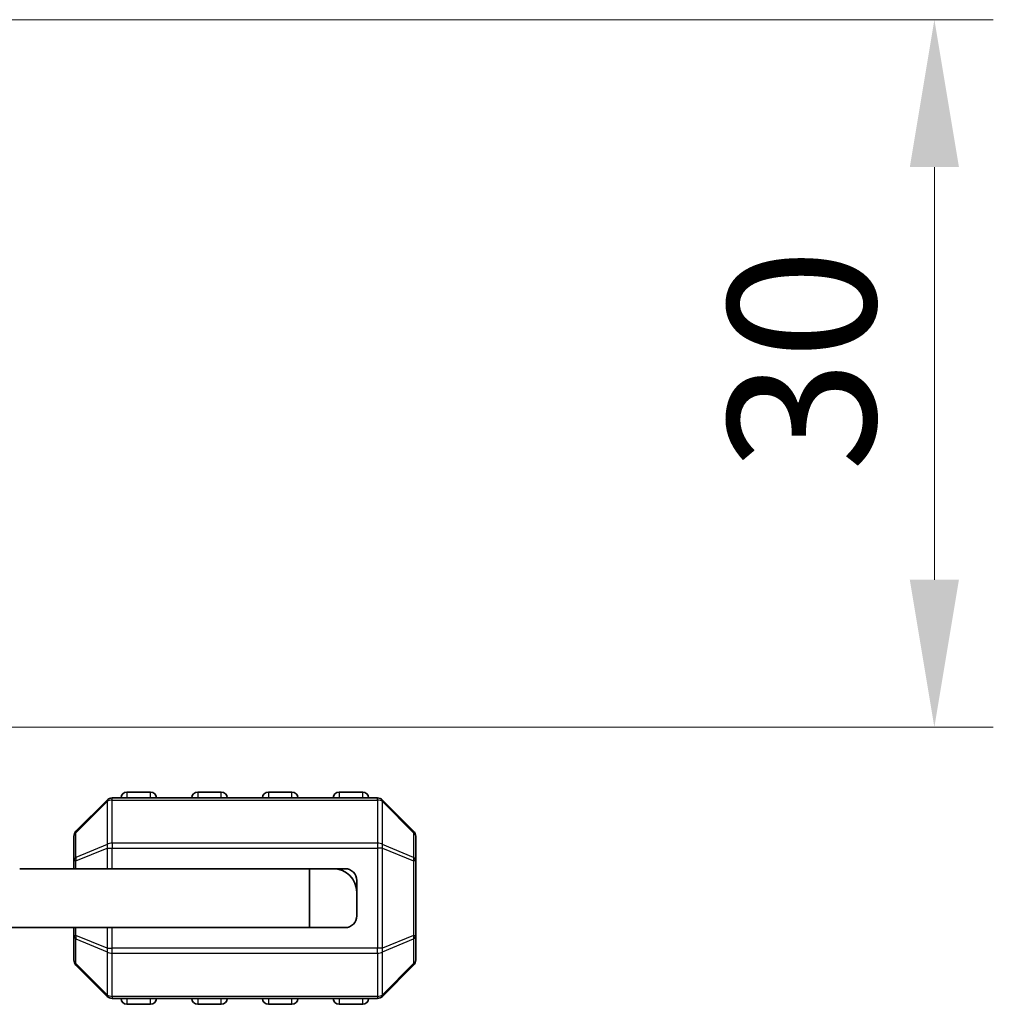
# Model space of a CAD drawing. Units: millimetres. Extents: x 0 to 6967, y 0 to 1124.
# Drawn here: x 1808 to 1849, y 490 to 531 of the extents above; entities that cross this region are included whole.
import ezdxf

# ---------------------------------------------------------------- set-up
doc = ezdxf.new("R2010")
doc.units = ezdxf.units.MM
for name, color, linetype, lineweight in [('Dimension (ISO)', 7, 'Continuous', 18), ('Visible (ISO)', 7, 'Continuous', 35), ('Visible Narrow (ISO)', 7, 'Continuous', 25)]:
    doc.layers.add(name, color=color, linetype=linetype, lineweight=lineweight)
doc.styles.add('Note Text (TK)', font='MS PGothic.ttf')
doc.dimstyles.new('Default - Method 1b (TK)', dxfattribs={"dimscale": 2.5, "dimtxt": 2.5, "dimasz": 2.5, "dimexe": 1, "dimexo": 1.5, "dimgap": 1, "dimtad": 1, "dimtoh": 1, "dimrnd": 1e-08, "dimdsep": 46, "dimtxsty": 'Note Text (TK)', "dimcen": 0.09, "dimdle": 5, "dimclrd": 100, "dimclre": 100, "dimclrt": 7, "dimadec": 1, "dimazin": 1, "dimtfac": 1, "dimtmove": 0, "dimatfit": 3, "dimfxl": 0, "dimtolj": 1, "dimlwd": -1, "dimlwe": -1, "dimarcsym": 0})

# ---------------------------------------------------------------- blocks, each defined once
blk = doc.blocks.new('*D42')
at = {"layer": 'Defpoints', "color": 0, "transparency": 16777216}
for p in [(1798.727, 531.26), (1798.727, 501.26), (1846.727, 501.26)]:
    blk.add_point(p, dxfattribs=at)
at = {"layer": 'Dimension (ISO)', "color": 100, "transparency": 16777216}
for p, q in [((1802.477, 531.26), (1849.227, 531.26)), ((1846.727, 525.01), (1846.727, 507.51)), ((1802.477, 501.26), (1849.227, 501.26))]:
    blk.add_line(p, q, dxfattribs=at)
for points in [[(1845.685, 525.01), (1847.769, 525.01), (1846.727, 531.26)], [(1845.685, 507.51), (1847.769, 507.51), (1846.727, 501.26)]]:
    blk.add_solid(points, dxfattribs=at)
at = {"layer": 'Dimension (ISO)', "color": 7, "transparency": 16777216, "insert": (1841.102, 512.105), "char_height": 6.25, "attachment_point": 4, "rotation": 90, "style": 'Note Text (TK)'}
blk.add_mtext('\\A1;30', dxfattribs=at)

msp = doc.modelspace()

# ---------------------------------------------------------------- linework, layer by layer
at = {"layer": 'Visible (ISO)'}
for p, q in [((1813.4765, 498.5103), (1812.4765, 498.5103)), ((1816.4765, 498.5103), (1815.4765, 498.5103)), ((1819.4765, 498.5103), (1818.4765, 498.5103)), ((1822.4765, 498.5103), (1821.4765, 498.5103)), ((1811.6386, 498.1724), (1810.3144, 496.8482)), ((1823.1022, 498.2603), (1811.8508, 498.2603)), ((1824.6386, 496.8482), (1823.3144, 498.1724)), ((1810.2265, 496.636), (1810.2265, 495.5875)), ((1824.7265, 495.5875), (1824.7265, 496.636)), ((1810.2265, 495.5875), (1810.2265, 495.2603)), ((1824.7265, 492.4331), (1824.7265, 495.5875)), ((1807.9265, 495.2603), (1820.2265, 495.2603)), ((1820.2265, 495.2603), (1821.2265, 495.2603)), ((1820.2265, 492.7603), (1820.2265, 495.2603)), ((1821.7265, 495.2603), (1821.2265, 495.2603)), ((1822.2265, 494.7603), (1822.2265, 494.2603)), ((1822.2265, 494.2603), (1822.2265, 493.2603)), ((1820.2265, 492.7603), (1791.1265, 492.7603)), ((1810.2265, 492.7603), (1810.2265, 492.4331)), ((1821.7265, 492.7603), (1820.2265, 492.7603)), ((1810.2265, 492.4331), (1810.2265, 491.3846)), ((1824.7265, 491.3846), (1824.7265, 492.4331)), ((1810.3144, 491.1724), (1811.6386, 489.8482)), ((1823.3144, 489.8482), (1824.6386, 491.1724)), ((1811.8508, 489.7603), (1823.1022, 489.7603)), ((1812.4765, 489.5103), (1813.4765, 489.5103)), ((1815.4765, 489.5103), (1816.4765, 489.5103)), ((1818.4765, 489.5103), (1819.4765, 489.5103)), ((1821.4765, 489.5103), (1822.4765, 489.5103))]:
    msp.add_line(p, q, dxfattribs=at)
for centre, radius, start, end in [((1812.4765, 498.2603), 0.25, 90, 180), ((1813.4765, 498.2603), 0.25, 360, 90), ((1815.4765, 498.2603), 0.25, 90, 180), ((1816.4765, 498.2603), 0.25, 360, 90), ((1818.4765, 498.2603), 0.25, 90, 180), ((1819.4765, 498.2603), 0.25, 360, 90), ((1821.4765, 498.2603), 0.25, 90, 180), ((1822.4765, 498.2603), 0.25, 360, 90), ((1811.8508, 497.9603), 0.3, 90, 135), ((1823.1022, 497.9603), 0.3, 45, 90), ((1810.5265, 496.636), 0.3, 135, 180), ((1824.4265, 496.636), 0.3, 360, 45), ((1821.2265, 494.2603), 1, 360, 90), ((1821.7265, 494.7603), 0.5, 360, 90), ((1821.7265, 493.2603), 0.5, 270, 360), ((1810.5265, 491.3846), 0.3, 180, 225), ((1824.4265, 491.3846), 0.3, 315, 360), ((1811.8508, 490.0603), 0.3, 225, 270), ((1812.4765, 489.7603), 0.25, 180, 270), ((1813.4765, 489.7603), 0.25, 270, 360), ((1815.4765, 489.7603), 0.25, 180, 270), ((1816.4765, 489.7603), 0.25, 270, 360), ((1818.4765, 489.7603), 0.25, 180, 270), ((1819.4765, 489.7603), 0.25, 270, 360), ((1821.4765, 489.7603), 0.25, 180, 270), ((1822.4765, 489.7603), 0.25, 270, 360), ((1823.1022, 490.0603), 0.3, 270, 315)]:
    msp.add_arc(centre, radius, start, end, dxfattribs=at)
at = {"layer": 'Visible Narrow (ISO)'}
for p, q in [((1812.4765, 498.5103), (1812.4765, 498.2603)), ((1813.4765, 498.2603), (1813.4765, 498.5103)), ((1815.4765, 498.5103), (1815.4765, 498.2603)), ((1816.4765, 498.2603), (1816.4765, 498.5103)), ((1818.4765, 498.5103), (1818.4765, 498.2603)), ((1819.4765, 498.2603), (1819.4765, 498.5103)), ((1821.4765, 498.5103), (1821.4765, 498.2603)), ((1822.4765, 498.2603), (1822.4765, 498.5103)), ((1810.3144, 496.786), (1811.6386, 498.1103)), ((1811.6386, 498.1103), (1811.6386, 496.286)), ((1811.8508, 498.1724), (1811.8508, 498.2603)), ((1811.8508, 496.3482), (1811.8508, 498.1724)), ((1811.8508, 498.1724), (1823.1022, 498.1724)), ((1823.1022, 498.1724), (1823.1022, 498.2603)), ((1823.1022, 498.1724), (1823.1022, 496.3482)), ((1823.3144, 496.286), (1823.3144, 498.1103)), ((1823.3144, 498.1103), (1824.6386, 496.786)), ((1810.3144, 495.7375), (1810.3144, 496.786)), ((1824.6386, 496.786), (1824.6386, 495.7375)), ((1811.6386, 496.286), (1810.3144, 495.7375)), ((1810.3144, 495.5875), (1811.6386, 496.136)), ((1811.6386, 496.136), (1811.8508, 496.136)), ((1811.6386, 496.136), (1811.6386, 495.2603)), ((1811.8508, 496.3482), (1811.8508, 496.136)), ((1823.1022, 496.3482), (1811.8508, 496.3482)), ((1811.8508, 495.2603), (1811.8508, 496.136)), ((1811.8508, 496.136), (1823.1022, 496.136)), ((1823.1022, 496.3482), (1823.1022, 496.136)), ((1823.3144, 496.136), (1823.1022, 496.136)), ((1823.1022, 496.136), (1823.1022, 491.8846)), ((1824.6386, 495.7375), (1823.3144, 496.286)), ((1823.3144, 491.8846), (1823.3144, 496.136)), ((1823.3144, 496.136), (1824.6386, 495.5875)), ((1810.3144, 495.5875), (1810.2265, 495.5875)), ((1810.3144, 495.2603), (1810.3144, 495.5875)), ((1824.7265, 495.5875), (1824.6386, 495.5875)), ((1824.6386, 495.5875), (1824.6386, 492.4331)), ((1810.3144, 492.4331), (1810.3144, 492.7603)), ((1811.6386, 492.7603), (1811.6386, 491.8846)), ((1811.8508, 491.8846), (1811.8508, 492.7603)), ((1810.2265, 492.4331), (1810.3144, 492.4331)), ((1811.6386, 491.8846), (1810.3144, 492.4331)), ((1810.3144, 491.2346), (1810.3144, 492.2831)), ((1810.3144, 492.2831), (1811.6386, 491.7346)), ((1824.6386, 492.4331), (1823.3144, 491.8846)), ((1823.3144, 491.7346), (1824.6386, 492.2831)), ((1824.6386, 492.4331), (1824.7265, 492.4331)), ((1824.6386, 492.2831), (1824.6386, 491.2346)), ((1811.6386, 491.8846), (1811.8508, 491.8846)), ((1811.8508, 491.6724), (1811.8508, 491.8846)), ((1823.1022, 491.8846), (1811.8508, 491.8846)), ((1823.1022, 491.6724), (1823.1022, 491.8846)), ((1823.3144, 491.8846), (1823.1022, 491.8846)), ((1811.6386, 491.7346), (1811.6386, 489.9103)), ((1811.8508, 491.6724), (1823.1022, 491.6724)), ((1811.8508, 489.8482), (1811.8508, 491.6724)), ((1823.1022, 491.6724), (1823.1022, 489.8482)), ((1823.3144, 489.9103), (1823.3144, 491.7346)), ((1811.6386, 489.9103), (1810.3144, 491.2346)), ((1824.6386, 491.2346), (1823.3144, 489.9103)), ((1811.8508, 489.8482), (1811.8508, 489.7603)), ((1823.1022, 489.8482), (1811.8508, 489.8482)), ((1812.4765, 489.7603), (1812.4765, 489.5103)), ((1813.4765, 489.5103), (1813.4765, 489.7603)), ((1815.4765, 489.7603), (1815.4765, 489.5103)), ((1816.4765, 489.5103), (1816.4765, 489.7603)), ((1818.4765, 489.7603), (1818.4765, 489.5103)), ((1819.4765, 489.5103), (1819.4765, 489.7603)), ((1821.4765, 489.7603), (1821.4765, 489.5103)), ((1822.4765, 489.5103), (1822.4765, 489.7603)), ((1823.1022, 489.8482), (1823.1022, 489.7603))]:
    msp.add_line(p, q, dxfattribs=at)
for centre, major_axis, ratio, start_param, end_param in [((1811.8508, 497.9603), (-0.2121, 0.2121), 0.2810846, 0, 0.5480284), ((1811.8508, 497.9603), (0.3, 0), 0.7071068, 1.5707963, 2.3561945), ((1823.1022, 497.9603), (-0.3, 0), 0.7071068, 3.9269908, 4.712389), ((1823.1022, 497.9603), (0.2121, 0.2121), 0.2810846, 5.7351569, 6.2831853), ((1810.5265, 496.636), (-0.2121, 0.2121), 0.2810846, 0, 0.5480284), ((1824.4265, 496.636), (0.2121, 0.2121), 0.2810846, 5.7351569, 6.2831853), ((1810.5265, 496.636), (-0.3, 0), 0.7071068, 5.4977871, 6.2831853), ((1824.4265, 496.636), (0.3, 0), 0.7071068, 0, 0.7853982), ((1811.8508, 496.136), (0.1148, -0.2772), 0.6785983, 3.8903464, 4.4383748), ((1811.8508, 496.136), (0.3, 0), 0.7071068, 1.5707963, 2.3561945), ((1823.1022, 496.136), (-0.3, 0), 0.7071068, 3.9269908, 4.712389), ((1823.1022, 496.136), (-0.1148, -0.2772), 0.6785983, 1.8448105, 2.3928389), ((1810.5265, 495.5875), (-0.3, 0), 0.7071068, 5.4977871, 6.2831853), ((1810.5265, 495.5875), (-0.1148, 0.2772), 0.6785983, 0.7487537, 1.2967821), ((1824.4265, 495.5875), (-0.1148, -0.2772), 0.6785983, 1.8448105, 2.3928389), ((1824.4265, 495.5875), (0.3, 0), 0.7071068, 0, 0.7853982), ((1810.5265, 492.4331), (-0.3, 0), 0.7071068, 0, 0.7853982), ((1810.5265, 492.4331), (0.1148, 0.2772), 0.6785983, 1.8448105, 2.3928389), ((1824.4265, 492.4331), (0.1148, -0.2772), 0.6785983, 0.7487537, 1.2967821), ((1824.4265, 492.4331), (0.3, 0), 0.7071068, 5.4977871, 6.2831853), ((1811.8508, 491.8846), (0.1148, 0.2772), 0.6785983, 1.8448105, 2.3928389), ((1823.1022, 491.8846), (-0.1148, 0.2772), 0.6785983, 3.8903464, 4.4383748), ((1811.8508, 491.8846), (0.3, 0), 0.7071068, 3.9269908, 4.712389), ((1823.1022, 491.8846), (-0.3, 0), 0.7071068, 1.5707963, 2.3561945), ((1810.5265, 491.3846), (-0.3, 0), 0.7071068, 0, 0.7853982), ((1810.5265, 491.3846), (-0.2121, -0.2121), 0.2810846, 5.7351569, 6.2831853), ((1824.4265, 491.3846), (0.3, 0), 0.7071068, 5.4977871, 6.2831853), ((1824.4265, 491.3846), (0.2121, -0.2121), 0.2810846, 0, 0.5480284), ((1811.8508, 490.0603), (-0.2121, -0.2121), 0.2810846, 5.7351569, 6.2831853), ((1811.8508, 490.0603), (0.3, 0), 0.7071068, 3.9269908, 4.712389), ((1823.1022, 490.0603), (-0.3, 0), 0.7071068, 1.5707963, 2.3561945), ((1823.1022, 490.0603), (0.2121, -0.2121), 0.2810846, 0, 0.5480284)]:
    msp.add_ellipse(centre, major_axis=major_axis, ratio=ratio, start_param=start_param, end_param=end_param, dxfattribs=at)

# ---------------------------------------------------------------- dimensions: what is measured, and where the dimension line sits
at = {"layer": 'Dimension (ISO)', "color": 100, "true_color": 0x00ff3f}
dim = msp.add_linear_dim(base=(1846.727, 501.2603), p1=(1798.727, 531.2603), p2=(1798.727, 501.2603), angle=90, dimstyle='Default - Method 1b (TK)', override={"dimtoh": 0, "dimdec": 2, "dimtp": 0, "dimtm": 0, "dimtdec": 2, "dimtofl": 0, "dimatfit": 1}, dxfattribs=at)
dim.commit()
dim.dimension.update_dxf_attribs({"geometry": '*D42', "text_midpoint": (1846.727, 516.2603), "dimtype": 160})

doc.saveas('drawing.dxf')
